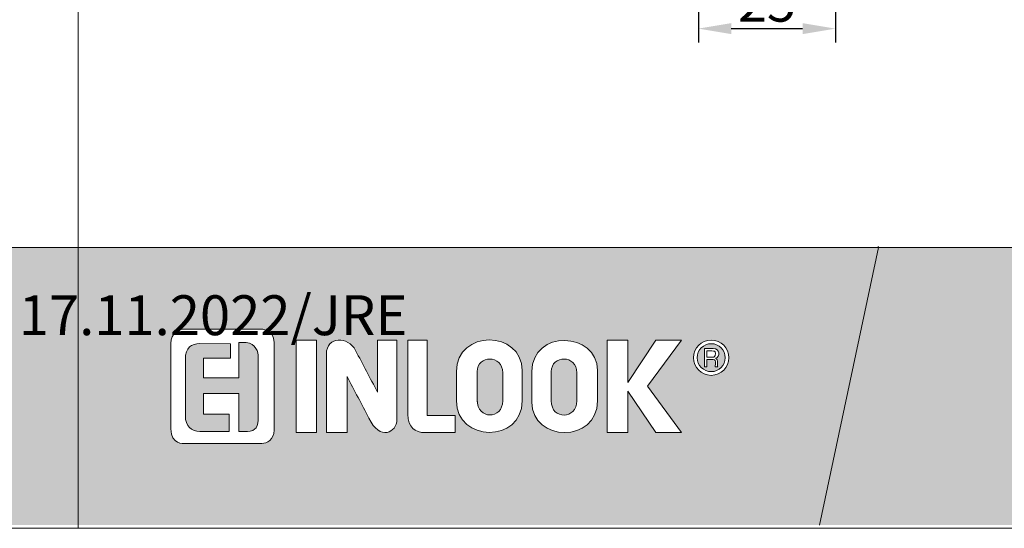
# Model space of a CAD drawing. Extents: x -34130 to -22731, y -8793 to -5973.
# Drawn here: x -25321 to -25142, y -8349 to -8256 of the extents above; entities that cross this region are included whole.
import ezdxf
from ezdxf import colors
from ezdxf.entities.mleader import LeaderData, LeaderLine
from ezdxf.math import Vec2, Vec3

# ---------------------------------------------------------------- set-up
doc = ezdxf.new("R2010")
doc.units = 0
doc.header["$LTSCALE"] = 50
doc.layers.get('Defpoints').update_dxf_attribs({"linetype": 'CONTINUOUS'})
doc.layers.add('Apuviivat', color=7, linetype='CONTINUOUS', plot=False)
for name, color, linetype, lineweight in [('Border (ISO)', 7, 'CONTINUOUS', 70), ('E7', 7, 'CONTINUOUS', 70), ('Hatch (ISO)', 7, 'CONTINUOUS', 18), ('P SE0000 INLOOK GLAZY DB 36 PYSTYKARMI', 6, 'CONTINUOUS', 15), ('Title (ISO)', 7, 'CONTINUOUS', 50)]:
    doc.layers.add(name, color=color, linetype=linetype, lineweight=lineweight)
doc.layers.add('Lastausalue', color=7, linetype='CONTINUOUS')
doc.layers.add('M-EQU-DIM-MM', color=3, linetype='CONTINUOUS')
doc.styles.add('Arial', font='arial.ttf')
doc.styles.add('SIMPLEX', font='simplex')
doc.styles.get("Standard").update_dxf_attribs({"font": 'ISOCP'})
doc.dimstyles.new('nordic-1-25-1', dxfattribs={"dimscale": 50, "dimtxt": 2.5, "dimasz": 3, "dimexe": 0.75, "dimexo": 1, "dimgap": 1.1, "dimtad": 1, "dimdec": 1, "dimdsep": 46, "dimtxsty": 'SIMPLEX', "dimcen": 2.5, "dimclrd": 256, "dimclre": 256, "dimclrt": 256, "dimadec": 1, "dimazin": 0, "dimtfac": 1, "dimtdec": 1, "dimtofl": 0, "dimtmove": 0, "dimatfit": 3, "dimfxl": 1, "dimtolj": 1, "dimtzin": 0, "dimarcsym": 0})

# ---------------------------------------------------------------- blocks, each defined once
blk = doc.blocks.new('*D295')
at = {"layer": 'Defpoints', "color": 0, "lineweight": 15, "ltscale": 0.5, "transparency": 16777216}
for p in [(-25197.38, -8230.14), (-25172.38, -8230.64), (-25172.38, -8258.07)]:
    blk.add_point(p, dxfattribs=at)
at = {"layer": 'M-EQU-DIM-MM', "lineweight": -2, "ltscale": 0.5, "transparency": 16777216}
for p, q in [((-25197.38, -8230.14), (-25197.38, -8260.57)), ((-25172.38, -8230.64), (-25172.38, -8260.57)), ((-25191.38, -8258.07), (-25178.38, -8258.07))]:
    blk.add_line(p, q, dxfattribs=at)
at = {"layer": 'M-EQU-DIM-MM', "lineweight": 15, "ltscale": 0.5, "transparency": 16777216}
for points in [[(-25191.38, -8257.07), (-25191.38, -8259.07), (-25197.38, -8258.07)], [(-25178.38, -8257.07), (-25178.38, -8259.07), (-25172.38, -8258.07)]]:
    blk.add_solid(points, dxfattribs=at)
at = {"layer": 'M-EQU-DIM-MM', "lineweight": 15, "ltscale": 0.5, "transparency": 16777216, "insert": (-25184.88, -8253.3), "char_height": 7, "attachment_point": 5, "style": 'Arial'}
blk.add_mtext('\\A1;25', dxfattribs=at)

msp = doc.modelspace()

# ---------------------------------------------------------------- hatches: boundary and pattern name
at = {"layer": 'Hatch (ISO)', "lineweight": 15, "true_color": 0x939597}
msp.add_hatch(color=252, dxfattribs=at).paths.add_polyline_path([(-25978.85, -8348.56), (-25310.44, -8348.56), (-25310.44, -8297.95), (-25968.08, -8297.95)])
at = {"layer": 'Hatch (ISO)', "lineweight": 15, "true_color": 0x9fd03f}
msp.add_hatch(color=73, dxfattribs=at).paths.add_polyline_path([(-25138.85, -8348.56), (-25128.08, -8297.95), (-25164.55, -8297.95), (-25175.31, -8348.56)])
at = {"layer": 'Lastausalue', "lineweight": 15, "ltscale": 0.01, "true_color": 0x4d854a, "transparency": 33554687}
h = msp.add_hatch(color=87, dxfattribs=at)
h.dxf.hatch_style = 1
h.paths.add_polyline_path([(-25164.55, -8297.95), (-25310.44, -8297.95), (-25310.44, -8348.56), (-25175.31, -8348.56)])
h.paths.add_polyline_path([(-25198.27, -8318.04, -1), (-25191.84, -8318.04, -1)], flags=16)
h.paths.add_polyline_path([(-25197.6, -8318.04, -1), (-25192.51, -8318.04, -1)], flags=0)
edge = h.paths.add_edge_path(flags=0)
edge.add_spline(control_points=[(-25193.84, -8319.7), (-25193.98, -8319.7), (-25194.13, -8319.7), (-25194.28, -8319.7)], knot_values=[3, 3, 3, 3, 4, 4, 4, 4], weights=[1, 1, 1, 1], degree=3, periodic=0)
edge.add_spline(control_points=[(-25194.28, -8319.7), (-25194.5, -8319.7), (-25193.84, -8318.37), (-25194.72, -8318.37)], knot_values=[2, 2, 2, 2, 3, 3, 3, 3], weights=[1, 1, 1, 1], degree=3, periodic=0)
edge.add_spline(control_points=[(-25194.72, -8318.37), (-25195.09, -8318.37), (-25195.46, -8318.37), (-25195.83, -8318.37)], knot_values=[1, 1, 1, 1, 2, 2, 2, 2], weights=[1, 1, 1, 1], degree=3, periodic=0)
edge.add_spline(control_points=[(-25195.83, -8318.37), (-25195.83, -8318.81), (-25195.83, -8319.26), (-25195.83, -8319.7)], knot_values=[0, 0, 0, 0, 1, 1, 1, 1], weights=[1, 1, 1, 1], degree=3, periodic=0)
edge.add_spline(control_points=[(-25195.83, -8319.7), (-25195.98, -8319.7), (-25196.13, -8319.7), (-25196.27, -8319.7)], knot_values=[8, 8, 8, 8, 9, 9, 9, 9], weights=[1, 1, 1, 1], degree=3, periodic=0)
edge.add_spline(control_points=[(-25196.27, -8319.7), (-25196.27, -8318.59), (-25196.27, -8317.48), (-25196.27, -8316.37)], knot_values=[7, 7, 7, 7, 8, 8, 8, 8], weights=[1, 1, 1, 1], degree=3, periodic=0)
edge.add_spline(control_points=[(-25196.27, -8316.37), (-25195.75, -8316.37), (-25195.24, -8316.37), (-25194.72, -8316.37)], knot_values=[6, 6, 6, 6, 7, 7, 7, 7], weights=[1, 1, 1, 1], degree=3, periodic=0)
edge.add_spline(control_points=[(-25194.72, -8316.37), (-25193.39, -8316.37), (-25193.39, -8317.93), (-25194.27, -8318.15)], knot_values=[5, 5, 5, 5, 6, 6, 6, 6], weights=[1, 1, 1, 1], degree=3, periodic=0)
edge.add_spline(control_points=[(-25194.27, -8318.15), (-25193.61, -8318.37), (-25194.05, -8319.48), (-25193.84, -8319.7)], knot_values=[4, 4, 4, 4, 5, 5, 5, 5], weights=[1, 1, 1, 1], degree=3, periodic=0)
edge = h.paths.add_edge_path(flags=0)
edge.add_spline(control_points=[(-25194.28, -8317.26), (-25194.28, -8317.93), (-25194.5, -8317.93), (-25194.72, -8317.93)], knot_values=[0, 0, 0, 0, 1, 1, 1, 1], weights=[1, 1, 1, 1], degree=3, periodic=0)
edge.add_spline(control_points=[(-25194.72, -8317.93), (-25195.09, -8317.93), (-25195.47, -8317.93), (-25195.84, -8317.93)], knot_values=[1, 1, 1, 1, 2, 2, 2, 2], weights=[1, 1, 1, 1], degree=3, periodic=0)
edge.add_spline(control_points=[(-25195.84, -8317.93), (-25195.84, -8317.56), (-25195.84, -8317.19), (-25195.84, -8316.82)], knot_values=[2, 2, 2, 2, 3, 3, 3, 3], weights=[1, 1, 1, 1], degree=3, periodic=0)
edge.add_spline(control_points=[(-25195.84, -8316.82), (-25195.54, -8316.82), (-25195.24, -8316.82), (-25194.94, -8316.82)], knot_values=[3, 3, 3, 3, 4, 4, 4, 4], weights=[1, 1, 1, 1], degree=3, periodic=0)
edge.add_spline(control_points=[(-25194.94, -8316.82), (-25194.5, -8316.82), (-25194.28, -8316.82), (-25194.28, -8317.26)], knot_values=[4, 4, 4, 4, 5, 5, 5, 5], weights=[1, 1, 1, 1], degree=3, periodic=0)
h.paths.add_polyline_path([(-25200.49, -8331.69), (-25205.13, -8331.69), (-25210.24, -8324.14), (-25210.24, -8331.69), (-25214.01, -8331.69), (-25214.01, -8314.82), (-25210.24, -8314.82), (-25210.24, -8322.59), (-25205.14, -8314.82), (-25200.49, -8314.82), (-25206.69, -8323.25)], flags=16)
edge = h.paths.add_edge_path(flags=16)
edge.add_spline(control_points=[(-25215.78, -8325.92), (-25215.78, -8333.68), (-25227.74, -8333.46), (-25227.74, -8326.14)], knot_values=[3, 3, 3, 3, 4, 4, 4, 4], weights=[1, 1, 1, 1], degree=3, periodic=0)
edge.add_spline(control_points=[(-25227.74, -8326.14), (-25227.74, -8324.29), (-25227.74, -8322.44), (-25227.74, -8320.59)], knot_values=[2, 2, 2, 2, 3, 3, 3, 3], weights=[1, 1, 1, 1], degree=3, periodic=0)
edge.add_spline(control_points=[(-25227.74, -8320.59), (-25227.74, -8312.82), (-25215.78, -8313.27), (-25215.78, -8320.37)], knot_values=[1, 1, 1, 1, 2, 2, 2, 2], weights=[1, 1, 1, 1], degree=3, periodic=0)
edge.add_spline(control_points=[(-25215.78, -8320.37), (-25215.78, -8322.22), (-25215.78, -8324.07), (-25215.78, -8325.92)], knot_values=[0, 0, 0, 0, 1, 1, 1, 1], weights=[1, 1, 1, 1], degree=3, periodic=0)
edge = h.paths.add_edge_path(flags=0)
edge.add_spline(control_points=[(-25219.54, -8325.92), (-25219.54, -8329.25), (-25224.2, -8329.47), (-25224.2, -8325.92)], knot_values=[1, 1, 1, 1, 2, 2, 2, 2], weights=[1, 1, 1, 1], degree=3, periodic=0)
edge.add_spline(control_points=[(-25224.2, -8325.92), (-25224.2, -8324.14), (-25224.2, -8322.37), (-25224.2, -8320.59)], knot_values=[2, 2, 2, 2, 3, 3, 3, 3], weights=[1, 1, 1, 1], degree=3, periodic=0)
edge.add_spline(control_points=[(-25224.2, -8320.59), (-25224.2, -8317.48), (-25219.54, -8317.48), (-25219.54, -8320.81)], knot_values=[3, 3, 3, 3, 4, 4, 4, 4], weights=[1, 1, 1, 1], degree=3, periodic=0)
edge.add_spline(control_points=[(-25219.54, -8320.81), (-25219.54, -8322.51), (-25219.54, -8324.22), (-25219.54, -8325.92)], knot_values=[0, 0, 0, 0, 1, 1, 1, 1], weights=[1, 1, 1, 1], degree=3, periodic=0)
edge = h.paths.add_edge_path(flags=16)
edge.add_spline(control_points=[(-25229.52, -8325.92), (-25229.52, -8333.68), (-25241.49, -8333.46), (-25241.49, -8325.92)], knot_values=[3, 3, 3, 3, 4, 4, 4, 4], weights=[1, 1, 1, 1], degree=3, periodic=0)
edge.add_spline(control_points=[(-25241.49, -8325.92), (-25241.48, -8324.14), (-25241.48, -8322.37), (-25241.48, -8320.59)], knot_values=[2, 2, 2, 2, 3, 3, 3, 3], weights=[1, 1, 1, 1], degree=3, periodic=0)
edge.add_spline(control_points=[(-25241.48, -8320.59), (-25241.48, -8312.82), (-25229.52, -8313.04), (-25229.52, -8320.37)], knot_values=[1, 1, 1, 1, 2, 2, 2, 2], weights=[1, 1, 1, 1], degree=3, periodic=0)
edge.add_spline(control_points=[(-25229.52, -8320.37), (-25229.52, -8322.22), (-25229.52, -8324.07), (-25229.52, -8325.92)], knot_values=[0, 0, 0, 0, 1, 1, 1, 1], weights=[1, 1, 1, 1], degree=3, periodic=0)
edge = h.paths.add_edge_path(flags=0)
edge.add_spline(control_points=[(-25237.72, -8325.69), (-25237.72, -8329.47), (-25233.06, -8329.25), (-25233.06, -8325.92)], knot_values=[3, 3, 3, 3, 4, 4, 4, 4], weights=[1, 1, 1, 1], degree=3, periodic=0)
edge.add_spline(control_points=[(-25237.7, -8326.09), (-25237.7, -8324.26), (-25237.71, -8322.42), (-25237.72, -8320.59)], knot_values=[0, 0, 0, 0, 1, 1, 1, 1], weights=[1, 1, 1, 1], degree=3, periodic=0)
edge.add_spline(control_points=[(-25237.72, -8320.59), (-25237.72, -8317.48), (-25233.06, -8317.48), (-25233.06, -8320.81)], knot_values=[1, 1, 1, 1, 2, 2, 2, 2], weights=[1, 1, 1, 1], degree=3, periodic=0)
edge.add_spline(control_points=[(-25233.06, -8320.81), (-25233.06, -8322.51), (-25233.06, -8324.22), (-25233.06, -8325.92)], knot_values=[2, 2, 2, 2, 3, 3, 3, 3], weights=[1, 1, 1, 1], degree=3, periodic=0)
edge = h.paths.add_edge_path(flags=16)
edge.add_spline(control_points=[(-25241.71, -8328.59), (-25241.71, -8329.62), (-25241.71, -8330.65), (-25241.71, -8331.69)], knot_values=[3, 3, 3, 3, 4, 4, 4, 4], weights=[1, 1, 1, 1], degree=3, periodic=0)
edge.add_spline(control_points=[(-25241.71, -8331.69), (-25243.56, -8331.69), (-25245.4, -8331.69), (-25247.25, -8331.69)], knot_values=[2, 2, 2, 2, 3, 3, 3, 3], weights=[1, 1, 1, 1], degree=3, periodic=0)
edge.add_spline(control_points=[(-25247.25, -8331.69), (-25249.02, -8331.69), (-25250.35, -8330.8), (-25250.35, -8328.36)], knot_values=[1, 1, 1, 1, 2, 2, 2, 2], weights=[1, 1, 1, 1], degree=3, periodic=0)
edge.add_spline(control_points=[(-25250.35, -8328.36), (-25250.35, -8323.84), (-25250.35, -8319.33), (-25250.35, -8314.82)], knot_values=[0, 0, 0, 0, 1, 1, 1, 1], weights=[1, 1, 1, 1], degree=3, periodic=0)
edge.add_spline(control_points=[(-25250.35, -8314.82), (-25249.17, -8314.82), (-25247.99, -8314.82), (-25246.81, -8314.82)], knot_values=[6, 6, 6, 6, 7, 7, 7, 7], weights=[1, 1, 1, 1], degree=3, periodic=0)
edge.add_spline(control_points=[(-25246.81, -8314.82), (-25246.81, -8319.41), (-25246.81, -8323.99), (-25246.81, -8328.58)], knot_values=[5, 5, 5, 5, 6, 6, 6, 6], weights=[1, 1, 1, 1], degree=3, periodic=0)
edge.add_spline(control_points=[(-25246.81, -8328.58), (-25245.11, -8328.58), (-25243.41, -8328.59), (-25241.71, -8328.59)], knot_values=[4, 4, 4, 4, 5, 5, 5, 5], weights=[1, 1, 1, 1], degree=3, periodic=0)
edge = h.paths.add_edge_path(flags=16)
edge.add_spline(control_points=[(-25252.34, -8329.28), (-25252.34, -8331.72), (-25255.45, -8333.27), (-25257.44, -8329.05)], knot_values=[6, 6, 6, 6, 7, 7, 7, 7], weights=[1, 1, 1, 1], degree=3, periodic=0)
edge.add_spline(control_points=[(-25257.44, -8329.05), (-25258.77, -8326.53), (-25260.1, -8324.01), (-25261.43, -8321.49)], knot_values=[5, 5, 5, 5, 6, 6, 6, 6], weights=[1, 1, 1, 1], degree=3, periodic=0)
edge.add_spline(control_points=[(-25261.43, -8321.49), (-25261.43, -8324.89), (-25261.43, -8328.29), (-25261.44, -8331.69)], knot_values=[4, 4, 4, 4, 5, 5, 5, 5], weights=[1, 1, 1, 1], degree=3, periodic=0)
edge.add_spline(control_points=[(-25261.44, -8331.69), (-25262.69, -8331.69), (-25263.95, -8331.69), (-25265.2, -8331.69)], knot_values=[3, 3, 3, 3, 4, 4, 4, 4], weights=[1, 1, 1, 1], degree=3, periodic=0)
edge.add_spline(control_points=[(-25265.2, -8331.69), (-25265.2, -8326.93), (-25265.2, -8322.16), (-25265.2, -8317.4)], knot_values=[2, 2, 2, 2, 3, 3, 3, 3], weights=[1, 1, 1, 1], degree=3, periodic=0)
edge.add_spline(control_points=[(-25265.2, -8317.4), (-25265.2, -8314.07), (-25261.21, -8314.07), (-25259.88, -8316.74)], knot_values=[1, 1, 1, 1, 2, 2, 2, 2], weights=[1, 1, 1, 1], degree=3, periodic=0)
edge.add_spline(control_points=[(-25259.88, -8316.74), (-25258.55, -8319.26), (-25257.22, -8321.78), (-25255.89, -8324.3)], knot_values=[0, 0, 0, 0, 1, 1, 1, 1], weights=[1, 1, 1, 1], degree=3, periodic=0)
edge.add_spline(control_points=[(-25255.89, -8324.3), (-25255.89, -8321.14), (-25255.89, -8317.98), (-25255.89, -8314.82)], knot_values=[9, 9, 9, 9, 10, 10, 10, 10], weights=[1, 1, 1, 1], degree=3, periodic=0)
edge.add_spline(control_points=[(-25255.89, -8314.82), (-25254.71, -8314.82), (-25253.53, -8314.82), (-25252.34, -8314.82)], knot_values=[8, 8, 8, 8, 9, 9, 9, 9], weights=[1, 1, 1, 1], degree=3, periodic=0)
edge.add_spline(control_points=[(-25252.34, -8314.82), (-25252.34, -8319.64), (-25252.34, -8324.46), (-25252.34, -8329.28)], knot_values=[7, 7, 7, 7, 8, 8, 8, 8], weights=[1, 1, 1, 1], degree=3, periodic=0)
h.paths.add_polyline_path([(-25266.98, -8331.69), (-25270.74, -8331.69), (-25270.74, -8314.82), (-25266.98, -8314.82)], flags=16)
edge = h.paths.add_edge_path(flags=16)
edge.add_spline(control_points=[(-25274.73, -8331.24), (-25274.73, -8333.02), (-25276.06, -8333.68), (-25276.95, -8333.68)], knot_values=[1, 1, 1, 1, 2, 2, 2, 2], weights=[1, 1, 1, 1], degree=3, periodic=0)
edge.add_spline(control_points=[(-25276.95, -8333.68), (-25281.67, -8333.68), (-25286.4, -8333.68), (-25291.13, -8333.68)], knot_values=[0, 0, 0, 0, 1, 1, 1, 1], weights=[1, 1, 1, 1], degree=3, periodic=0)
edge.add_spline(control_points=[(-25291.13, -8333.68), (-25291.13, -8333.68), (-25293.57, -8333.91), (-25293.57, -8331.02)], knot_values=[7, 7, 7, 7, 8, 8, 8, 8], weights=[1, 1, 1, 1], degree=3, periodic=0)
edge.add_spline(control_points=[(-25293.57, -8331.02), (-25293.57, -8325.84), (-25293.57, -8320.66), (-25293.57, -8315.48)], knot_values=[6, 6, 6, 6, 7, 7, 7, 7], weights=[1, 1, 1, 1], degree=3, periodic=0)
edge.add_spline(control_points=[(-25293.57, -8315.48), (-25293.57, -8313.49), (-25292.02, -8312.82), (-25291.13, -8312.82)], knot_values=[5, 5, 5, 5, 6, 6, 6, 6], weights=[1, 1, 1, 1], degree=3, periodic=0)
edge.add_spline(control_points=[(-25291.13, -8312.82), (-25286.48, -8312.82), (-25281.82, -8312.82), (-25277.17, -8312.82)], knot_values=[4, 4, 4, 4, 5, 5, 5, 5], weights=[1, 1, 1, 1], degree=3, periodic=0)
edge.add_spline(control_points=[(-25277.17, -8312.82), (-25277.17, -8312.82), (-25274.73, -8312.82), (-25274.73, -8315.26)], knot_values=[3, 3, 3, 3, 4, 4, 4, 4], weights=[1, 1, 1, 1], degree=3, periodic=0)
edge.add_spline(control_points=[(-25274.73, -8315.26), (-25274.73, -8320.59), (-25274.73, -8325.92), (-25274.73, -8331.24)], knot_values=[2, 2, 2, 2, 3, 3, 3, 3], weights=[1, 1, 1, 1], degree=3, periodic=0)
edge = h.paths.add_edge_path(flags=0)
edge.add_spline(control_points=[(-25277.61, -8328.8), (-25277.61, -8330.58), (-25278.05, -8331.47), (-25279.61, -8331.47)], knot_values=[18, 18, 18, 18, 19, 19, 19, 19], weights=[1, 1, 1, 1], degree=3, periodic=0)
edge.add_line((-25279.61, -8331.47), (-25281.16, -8331.47))
edge.add_line((-25281.16, -8331.47), (-25281.16, -8324.59))
edge.add_line((-25281.16, -8324.59), (-25287.58, -8324.59))
edge.add_line((-25287.58, -8324.59), (-25287.58, -8328.36))
edge.add_line((-25287.58, -8328.36), (-25282.93, -8328.36))
edge.add_line((-25282.93, -8328.36), (-25282.93, -8331.47))
edge.add_spline(control_points=[(-25282.93, -8331.47), (-25284.7, -8331.47), (-25286.48, -8331.47), (-25288.25, -8331.47)], knot_values=[5, 5, 5, 5, 6, 6, 6, 6], weights=[1, 1, 1, 1], degree=3, periodic=0)
edge.add_spline(control_points=[(-25288.25, -8331.47), (-25289.8, -8331.47), (-25290.91, -8330.58), (-25290.91, -8328.58)], knot_values=[6, 6, 6, 6, 7, 7, 7, 7], weights=[1, 1, 1, 1], degree=3, periodic=0)
edge.add_spline(control_points=[(-25290.91, -8328.58), (-25290.91, -8325.18), (-25290.91, -8321.77), (-25290.91, -8318.37)], knot_values=[7, 7, 7, 7, 8, 8, 8, 8], weights=[1, 1, 1, 1], degree=3, periodic=0)
edge.add_spline(control_points=[(-25290.91, -8318.37), (-25290.91, -8316.15), (-25289.8, -8315.48), (-25288.25, -8315.48)], knot_values=[8, 8, 8, 8, 9, 9, 9, 9], weights=[1, 1, 1, 1], degree=3, periodic=0)
edge.add_line((-25288.25, -8315.48), (-25282.7, -8315.49))
edge.add_line((-25282.7, -8315.49), (-25282.71, -8318.16))
edge.add_line((-25282.71, -8318.16), (-25287.58, -8318.15))
edge.add_line((-25287.58, -8318.15), (-25287.59, -8321.7))
edge.add_line((-25287.59, -8321.7), (-25281.16, -8321.71))
edge.add_line((-25281.16, -8321.71), (-25281.16, -8315.26))
edge.add_line((-25281.16, -8315.26), (-25279.83, -8315.26))
edge.add_spline(control_points=[(-25279.83, -8315.26), (-25278.05, -8315.48), (-25277.61, -8317.04), (-25277.61, -8317.93)], knot_values=[16, 16, 16, 16, 17, 17, 17, 17], weights=[1, 1, 1, 1], degree=3, periodic=0)
edge.add_spline(control_points=[(-25277.61, -8317.93), (-25277.61, -8321.55), (-25277.61, -8325.18), (-25277.61, -8328.8)], knot_values=[17, 17, 17, 17, 18, 18, 18, 18], weights=[1, 1, 1, 1], degree=3, periodic=0)
h = msp.add_hatch(color=87, dxfattribs=at)
h.dxf.hatch_style = 1
edge = h.paths.add_edge_path()
edge.add_spline(control_points=[(-25277.61, -8328.8), (-25277.61, -8325.18), (-25277.61, -8321.55), (-25277.61, -8317.93)], knot_values=[17, 17, 17, 17, 18, 18, 18, 18], weights=[1, 1, 1, 1], degree=3, periodic=0)
edge.add_spline(control_points=[(-25277.61, -8317.93), (-25277.61, -8317.04), (-25278.05, -8315.48), (-25279.83, -8315.26)], knot_values=[16, 16, 16, 16, 17, 17, 17, 17], weights=[1, 1, 1, 1], degree=3, periodic=0)
edge.add_line((-25279.83, -8315.26), (-25281.16, -8315.26))
edge.add_line((-25281.16, -8315.26), (-25281.16, -8321.71))
edge.add_line((-25281.16, -8321.71), (-25287.59, -8321.7))
edge.add_line((-25287.59, -8321.7), (-25287.58, -8318.15))
edge.add_line((-25287.58, -8318.15), (-25282.71, -8318.16))
edge.add_line((-25282.71, -8318.16), (-25282.7, -8315.49))
edge.add_line((-25282.7, -8315.49), (-25288.25, -8315.48))
edge.add_spline(control_points=[(-25288.25, -8315.48), (-25289.8, -8315.48), (-25290.91, -8316.15), (-25290.91, -8318.37)], knot_values=[8, 8, 8, 8, 9, 9, 9, 9], weights=[1, 1, 1, 1], degree=3, periodic=0)
edge.add_spline(control_points=[(-25290.91, -8318.37), (-25290.91, -8321.77), (-25290.91, -8325.18), (-25290.91, -8328.58)], knot_values=[7, 7, 7, 7, 8, 8, 8, 8], weights=[1, 1, 1, 1], degree=3, periodic=0)
edge.add_spline(control_points=[(-25290.91, -8328.58), (-25290.91, -8330.58), (-25289.8, -8331.47), (-25288.25, -8331.47)], knot_values=[6, 6, 6, 6, 7, 7, 7, 7], weights=[1, 1, 1, 1], degree=3, periodic=0)
edge.add_spline(control_points=[(-25288.25, -8331.47), (-25286.48, -8331.47), (-25284.7, -8331.47), (-25282.93, -8331.47)], knot_values=[5, 5, 5, 5, 6, 6, 6, 6], weights=[1, 1, 1, 1], degree=3, periodic=0)
edge.add_line((-25282.93, -8331.47), (-25282.93, -8328.36))
edge.add_line((-25282.93, -8328.36), (-25287.58, -8328.36))
edge.add_line((-25287.58, -8328.36), (-25287.58, -8324.59))
edge.add_line((-25287.58, -8324.59), (-25281.16, -8324.59))
edge.add_line((-25281.16, -8324.59), (-25281.16, -8331.47))
edge.add_line((-25281.16, -8331.47), (-25279.61, -8331.47))
edge.add_spline(control_points=[(-25279.61, -8331.47), (-25278.05, -8331.47), (-25277.61, -8330.58), (-25277.61, -8328.8)], knot_values=[18, 18, 18, 18, 19, 19, 19, 19], weights=[1, 1, 1, 1], degree=3, periodic=0)
edge = h.paths.add_edge_path()
edge.add_spline(control_points=[(-25233.06, -8320.81), (-25233.06, -8317.48), (-25237.72, -8317.48), (-25237.72, -8320.59)], knot_values=[1, 1, 1, 1, 2, 2, 2, 2], weights=[1, 1, 1, 1], degree=3, periodic=0)
edge.add_spline(control_points=[(-25237.72, -8320.59), (-25237.71, -8322.42), (-25237.7, -8324.26), (-25237.7, -8326.09)], knot_values=[0, 0, 0, 0, 1, 1, 1, 1], weights=[1, 1, 1, 1], degree=3, periodic=0)
edge.add_spline(control_points=[(-25237.72, -8325.69), (-25237.72, -8329.47), (-25233.06, -8329.25), (-25233.06, -8325.92)], knot_values=[3, 3, 3, 3, 4, 4, 4, 4], weights=[1, 1, 1, 1], degree=3, periodic=0)
edge.add_spline(control_points=[(-25233.06, -8325.92), (-25233.06, -8324.22), (-25233.06, -8322.51), (-25233.06, -8320.81)], knot_values=[2, 2, 2, 2, 3, 3, 3, 3], weights=[1, 1, 1, 1], degree=3, periodic=0)
edge = h.paths.add_edge_path()
edge.add_spline(control_points=[(-25219.54, -8320.81), (-25219.54, -8317.48), (-25224.2, -8317.48), (-25224.2, -8320.59)], knot_values=[3, 3, 3, 3, 4, 4, 4, 4], weights=[1, 1, 1, 1], degree=3, periodic=0)
edge.add_spline(control_points=[(-25224.2, -8320.59), (-25224.2, -8322.37), (-25224.2, -8324.14), (-25224.2, -8325.92)], knot_values=[2, 2, 2, 2, 3, 3, 3, 3], weights=[1, 1, 1, 1], degree=3, periodic=0)
edge.add_spline(control_points=[(-25224.2, -8325.92), (-25224.2, -8329.47), (-25219.54, -8329.25), (-25219.54, -8325.92)], knot_values=[1, 1, 1, 1, 2, 2, 2, 2], weights=[1, 1, 1, 1], degree=3, periodic=0)
edge.add_spline(control_points=[(-25219.54, -8325.92), (-25219.54, -8324.22), (-25219.54, -8322.51), (-25219.54, -8320.81)], knot_values=[0, 0, 0, 0, 1, 1, 1, 1], weights=[1, 1, 1, 1], degree=3, periodic=0)
h.paths.add_polyline_path([(-25192.51, -8318.04, 1), (-25197.6, -8318.04, 1)])
edge = h.paths.add_edge_path(flags=16)
edge.add_spline(control_points=[(-25194.28, -8319.7), (-25194.5, -8319.7), (-25193.84, -8318.37), (-25194.72, -8318.37)], knot_values=[2, 2, 2, 2, 3, 3, 3, 3], weights=[1, 1, 1, 1], degree=3, periodic=0)
edge.add_spline(control_points=[(-25194.72, -8318.37), (-25195.09, -8318.37), (-25195.46, -8318.37), (-25195.83, -8318.37)], knot_values=[1, 1, 1, 1, 2, 2, 2, 2], weights=[1, 1, 1, 1], degree=3, periodic=0)
edge.add_spline(control_points=[(-25195.83, -8318.37), (-25195.83, -8318.81), (-25195.83, -8319.26), (-25195.83, -8319.7)], knot_values=[0, 0, 0, 0, 1, 1, 1, 1], weights=[1, 1, 1, 1], degree=3, periodic=0)
edge.add_spline(control_points=[(-25195.83, -8319.7), (-25195.98, -8319.7), (-25196.13, -8319.7), (-25196.27, -8319.7)], knot_values=[8, 8, 8, 8, 9, 9, 9, 9], weights=[1, 1, 1, 1], degree=3, periodic=0)
edge.add_spline(control_points=[(-25196.27, -8319.7), (-25196.27, -8318.59), (-25196.27, -8317.48), (-25196.27, -8316.37)], knot_values=[7, 7, 7, 7, 8, 8, 8, 8], weights=[1, 1, 1, 1], degree=3, periodic=0)
edge.add_spline(control_points=[(-25196.27, -8316.37), (-25195.75, -8316.37), (-25195.24, -8316.37), (-25194.72, -8316.37)], knot_values=[6, 6, 6, 6, 7, 7, 7, 7], weights=[1, 1, 1, 1], degree=3, periodic=0)
edge.add_spline(control_points=[(-25194.72, -8316.37), (-25193.39, -8316.37), (-25193.39, -8317.93), (-25194.27, -8318.15)], knot_values=[5, 5, 5, 5, 6, 6, 6, 6], weights=[1, 1, 1, 1], degree=3, periodic=0)
edge.add_spline(control_points=[(-25194.27, -8318.15), (-25193.61, -8318.37), (-25194.05, -8319.48), (-25193.84, -8319.7)], knot_values=[4, 4, 4, 4, 5, 5, 5, 5], weights=[1, 1, 1, 1], degree=3, periodic=0)
edge.add_spline(control_points=[(-25193.84, -8319.7), (-25193.98, -8319.7), (-25194.13, -8319.7), (-25194.28, -8319.7)], knot_values=[3, 3, 3, 3, 4, 4, 4, 4], weights=[1, 1, 1, 1], degree=3, periodic=0)
edge = h.paths.add_edge_path(flags=0)
edge.add_spline(control_points=[(-25194.72, -8317.93), (-25195.09, -8317.93), (-25195.47, -8317.93), (-25195.84, -8317.93)], knot_values=[1, 1, 1, 1, 2, 2, 2, 2], weights=[1, 1, 1, 1], degree=3, periodic=0)
edge.add_spline(control_points=[(-25195.84, -8317.93), (-25195.84, -8317.56), (-25195.84, -8317.19), (-25195.84, -8316.82)], knot_values=[2, 2, 2, 2, 3, 3, 3, 3], weights=[1, 1, 1, 1], degree=3, periodic=0)
edge.add_spline(control_points=[(-25195.84, -8316.82), (-25195.54, -8316.82), (-25195.24, -8316.82), (-25194.94, -8316.82)], knot_values=[3, 3, 3, 3, 4, 4, 4, 4], weights=[1, 1, 1, 1], degree=3, periodic=0)
edge.add_spline(control_points=[(-25194.94, -8316.82), (-25194.5, -8316.82), (-25194.28, -8316.82), (-25194.28, -8317.26)], knot_values=[4, 4, 4, 4, 5, 5, 5, 5], weights=[1, 1, 1, 1], degree=3, periodic=0)
edge.add_spline(control_points=[(-25194.28, -8317.26), (-25194.28, -8317.93), (-25194.5, -8317.93), (-25194.72, -8317.93)], knot_values=[0, 0, 0, 0, 1, 1, 1, 1], weights=[1, 1, 1, 1], degree=3, periodic=0)
edge = h.paths.add_edge_path(flags=0)
edge.add_spline(control_points=[(-25194.72, -8317.93), (-25194.5, -8317.93), (-25194.28, -8317.93), (-25194.28, -8317.26)], knot_values=[0, 0, 0, 0, 1, 1, 1, 1], weights=[1, 1, 1, 1], degree=3, periodic=0)
edge.add_spline(control_points=[(-25194.28, -8317.26), (-25194.28, -8316.82), (-25194.5, -8316.82), (-25194.94, -8316.82)], knot_values=[4, 4, 4, 4, 5, 5, 5, 5], weights=[1, 1, 1, 1], degree=3, periodic=0)
edge.add_spline(control_points=[(-25194.94, -8316.82), (-25195.24, -8316.82), (-25195.54, -8316.82), (-25195.84, -8316.82)], knot_values=[3, 3, 3, 3, 4, 4, 4, 4], weights=[1, 1, 1, 1], degree=3, periodic=0)
edge.add_spline(control_points=[(-25195.84, -8316.82), (-25195.84, -8317.19), (-25195.84, -8317.56), (-25195.84, -8317.93)], knot_values=[2, 2, 2, 2, 3, 3, 3, 3], weights=[1, 1, 1, 1], degree=3, periodic=0)
edge.add_spline(control_points=[(-25195.84, -8317.93), (-25195.47, -8317.93), (-25195.09, -8317.93), (-25194.72, -8317.93)], knot_values=[1, 1, 1, 1, 2, 2, 2, 2], weights=[1, 1, 1, 1], degree=3, periodic=0)

# ---------------------------------------------------------------- linework, layer by layer
at = {"layer": 'Apuviivat', "lineweight": 15, "ltscale": 0.01}
for p, q in [((-25310.44, -8297.95), (-26004.55, -8297.95)), ((-25175.31, -8348.56), (-25164.55, -8297.95)), ((-25164.55, -8297.95), (-25164.58, -8297.72)), ((-24470.44, -8297.95), (-25164.55, -8297.95)), ((-25288.25, -8315.48), (-25282.7, -8315.49)), ((-25282.7, -8315.49), (-25282.71, -8318.16)), ((-25281.16, -8321.71), (-25281.16, -8315.26)), ((-25281.16, -8315.26), (-25279.83, -8315.26)), ((-25287.58, -8318.15), (-25287.59, -8321.7)), ((-25282.71, -8318.16), (-25287.58, -8318.15)), ((-25287.59, -8321.7), (-25281.16, -8321.71)), ((-25281.16, -8324.59), (-25287.58, -8324.59)), ((-25287.58, -8324.59), (-25287.58, -8328.36)), ((-25281.16, -8331.47), (-25281.16, -8324.59)), ((-25287.58, -8328.36), (-25282.93, -8328.36)), ((-25282.93, -8328.36), (-25282.93, -8331.47)), ((-25279.61, -8331.47), (-25281.16, -8331.47))]:
    msp.add_line(p, q, dxfattribs=at)
msp.add_lwpolyline([(-25270.74, -8331.69), (-25270.74, -8314.82), (-25266.98, -8314.82), (-25266.98, -8331.69), (-25270.74, -8331.69)], dxfattribs=at)
msp.add_lwpolyline([(-25210.24, -8322.59), (-25210.24, -8314.82), (-25214.01, -8314.82), (-25214.01, -8331.69), (-25210.24, -8331.69), (-25210.24, -8324.14), (-25205.13, -8331.69), (-25200.49, -8331.69), (-25206.69, -8323.25), (-25200.49, -8314.82), (-25205.14, -8314.82)], close=True, dxfattribs=at)
for radius in [3.22, 2.55]:
    msp.add_circle((-25195.05, -8318.04), radius, dxfattribs=at)
at = {"layer": 'Apuviivat', "lineweight": 15}
for points, knots in [([(-25277.17, -8312.82), (-25281.82, -8312.82), (-25286.48, -8312.82), (-25291.13, -8312.82), (-25292.02, -8312.82), (-25293.57, -8313.49), (-25293.57, -8315.48), (-25293.57, -8320.66), (-25293.57, -8325.84), (-25293.57, -8331.02), (-25293.57, -8333.91), (-25291.13, -8333.68), (-25291.13, -8333.68)], [4, 4, 4, 4, 5, 5, 5, 6, 6, 6, 7, 7, 7, 8, 8, 8, 8]), ([(-25291.13, -8333.68), (-25286.4, -8333.68), (-25281.67, -8333.68), (-25276.95, -8333.68), (-25276.06, -8333.68), (-25274.73, -8333.02), (-25274.73, -8331.24), (-25274.73, -8325.92), (-25274.73, -8320.59), (-25274.73, -8315.26), (-25274.73, -8312.82), (-25277.17, -8312.82), (-25277.17, -8312.82)], [0, 0, 0, 0, 1, 1, 1, 2, 2, 2, 3, 3, 3, 4, 4, 4, 4]), ([(-25282.93, -8331.47), (-25284.7, -8331.47), (-25286.48, -8331.47), (-25288.25, -8331.47), (-25289.8, -8331.47), (-25290.91, -8330.58), (-25290.91, -8328.58), (-25290.91, -8325.18), (-25290.91, -8321.77), (-25290.91, -8318.37), (-25290.91, -8316.15), (-25289.8, -8315.48), (-25288.25, -8315.48)], [5, 5, 5, 5, 6, 6, 6, 7, 7, 7, 8, 8, 8, 9, 9, 9, 9]), ([(-25279.83, -8315.26), (-25278.05, -8315.48), (-25277.61, -8317.04), (-25277.61, -8317.93), (-25277.61, -8321.55), (-25277.61, -8325.18), (-25277.61, -8328.8), (-25277.61, -8330.58), (-25278.05, -8331.47), (-25279.61, -8331.47)], [16, 16, 16, 16, 17, 17, 17, 18, 18, 18, 19, 19, 19, 19]), ([(-25259.88, -8316.74), (-25261.21, -8314.07), (-25265.2, -8314.07), (-25265.2, -8317.4), (-25265.2, -8322.16), (-25265.2, -8326.93), (-25265.2, -8331.69)], [1, 1, 1, 1, 2, 2, 2, 3, 3, 3, 3]), ([(-25257.44, -8329.05), (-25255.45, -8333.27), (-25252.34, -8331.72), (-25252.34, -8329.28), (-25252.34, -8324.46), (-25252.34, -8319.64), (-25252.34, -8314.82)], [6, 6, 6, 6, 7, 7, 7, 8, 8, 8, 8]), ([(-25250.35, -8314.82), (-25250.35, -8319.33), (-25250.35, -8323.84), (-25250.35, -8328.36), (-25250.35, -8330.8), (-25249.02, -8331.69), (-25247.25, -8331.69), (-25245.4, -8331.69), (-25243.56, -8331.69), (-25241.71, -8331.69)], [0, 0, 0, 0, 1, 1, 1, 2, 2, 2, 3, 3, 3, 3]), ([(-25229.52, -8325.92), (-25229.52, -8324.07), (-25229.52, -8322.22), (-25229.52, -8320.37), (-25229.52, -8313.04), (-25241.48, -8312.82), (-25241.48, -8320.59)], [0, 0, 0, 0, 1, 1, 1, 2, 2, 2, 2]), ([(-25215.78, -8325.92), (-25215.78, -8324.07), (-25215.78, -8322.22), (-25215.78, -8320.37), (-25215.78, -8313.27), (-25227.74, -8312.82), (-25227.74, -8320.59)], [0, 0, 0, 0, 1, 1, 1, 2, 2, 2, 2]), ([(-25195.83, -8319.7), (-25195.83, -8319.26), (-25195.83, -8318.81), (-25195.83, -8318.37), (-25195.46, -8318.37), (-25195.09, -8318.37), (-25194.72, -8318.37), (-25193.84, -8318.37), (-25194.5, -8319.7), (-25194.28, -8319.7), (-25194.13, -8319.7), (-25193.98, -8319.7), (-25193.84, -8319.7), (-25194.05, -8319.48), (-25193.61, -8318.37), (-25194.27, -8318.15), (-25193.39, -8317.93), (-25193.39, -8316.37), (-25194.72, -8316.37), (-25195.24, -8316.37), (-25195.75, -8316.37), (-25196.27, -8316.37), (-25196.27, -8317.48), (-25196.27, -8318.59), (-25196.27, -8319.7), (-25196.13, -8319.7), (-25195.98, -8319.7), (-25195.83, -8319.7)], [0, 0, 0, 0, 1, 1, 1, 2, 2, 2, 3, 3, 3, 4, 4, 4, 5, 5, 5, 6, 6, 6, 7, 7, 7, 8, 8, 8, 9, 9, 9, 9]), ([(-25194.28, -8317.26), (-25194.28, -8317.93), (-25194.5, -8317.93), (-25194.72, -8317.93), (-25195.09, -8317.93), (-25195.47, -8317.93), (-25195.84, -8317.93), (-25195.84, -8317.56), (-25195.84, -8317.19), (-25195.84, -8316.82), (-25195.54, -8316.82), (-25195.24, -8316.82), (-25194.94, -8316.82), (-25194.5, -8316.82), (-25194.28, -8316.82), (-25194.28, -8317.26)], [0, 0, 0, 0, 1, 1, 1, 2, 2, 2, 3, 3, 3, 4, 4, 4, 5, 5, 5, 5]), ([(-25219.54, -8325.92), (-25219.54, -8329.25), (-25224.2, -8329.47), (-25224.2, -8325.92), (-25224.2, -8324.14), (-25224.2, -8322.37), (-25224.2, -8320.59), (-25224.2, -8317.48), (-25219.54, -8317.48), (-25219.54, -8320.81)], [1, 1, 1, 1, 2, 2, 2, 3, 3, 3, 4, 4, 4, 4])]:
    msp.add_open_spline(points, degree=3, knots=knots, dxfattribs=at)
for points in [[(-25252.34, -8314.82), (-25253.53, -8314.82), (-25254.71, -8314.82), (-25255.89, -8314.82)], [(-25255.89, -8314.82), (-25255.89, -8317.98), (-25255.89, -8321.14), (-25255.89, -8324.3)], [(-25246.81, -8314.82), (-25247.99, -8314.82), (-25249.17, -8314.82), (-25250.35, -8314.82)], [(-25246.81, -8328.58), (-25246.81, -8323.99), (-25246.81, -8319.41), (-25246.81, -8314.82)], [(-25255.89, -8324.3), (-25257.22, -8321.78), (-25258.55, -8319.26), (-25259.88, -8316.74)], [(-25237.72, -8320.59), (-25237.72, -8317.48), (-25233.06, -8317.48), (-25233.06, -8320.81)], [(-25261.44, -8331.69), (-25261.43, -8328.29), (-25261.43, -8324.89), (-25261.43, -8321.49)], [(-25261.43, -8321.49), (-25260.1, -8324.01), (-25258.77, -8326.53), (-25257.44, -8329.05)], [(-25241.48, -8320.59), (-25241.48, -8322.37), (-25241.48, -8324.14), (-25241.49, -8325.92)], [(-25237.7, -8326.09), (-25237.7, -8324.26), (-25237.71, -8322.42), (-25237.72, -8320.59)], [(-25233.06, -8320.81), (-25233.06, -8322.51), (-25233.06, -8324.22), (-25233.06, -8325.92)], [(-25227.74, -8320.59), (-25227.74, -8322.44), (-25227.74, -8324.29), (-25227.74, -8326.14)], [(-25219.54, -8320.81), (-25219.54, -8322.51), (-25219.54, -8324.22), (-25219.54, -8325.92)], [(-25241.49, -8325.92), (-25241.49, -8333.46), (-25229.52, -8333.68), (-25229.52, -8325.92)], [(-25233.06, -8325.92), (-25233.06, -8329.25), (-25237.72, -8329.47), (-25237.72, -8325.69)], [(-25227.74, -8326.14), (-25227.74, -8333.46), (-25215.78, -8333.68), (-25215.78, -8325.92)], [(-25241.71, -8328.59), (-25243.41, -8328.59), (-25245.11, -8328.58), (-25246.81, -8328.58)], [(-25241.71, -8331.69), (-25241.71, -8330.65), (-25241.71, -8329.62), (-25241.71, -8328.59)], [(-25265.2, -8331.69), (-25263.95, -8331.69), (-25262.69, -8331.69), (-25261.44, -8331.69)]]:
    msp.add_open_spline(points, degree=3, dxfattribs=at)
at = {"layer": 'Border (ISO)', "lineweight": 15}
msp.add_line((-25310.44, -8297.95), (-25164.55, -8297.95), dxfattribs=at)
at = {"layer": 'Defpoints', "color": 1, "lineweight": 15, "ltscale": 0.5}
for points in [[(-26150.44, -8349.14), (-25730.44, -8349.14), (-25310.44, -8349.14), (-25310.44, -7755.14), (-26150.44, -7755.14)], [(-25310.44, -8349.14), (-24890.44, -8349.14), (-24470.44, -8349.14), (-24470.44, -7755.14), (-25310.44, -7755.14)]]:
    msp.add_lwpolyline(points, close=True, dxfattribs=at)
at = {"layer": 'P SE0000 INLOOK GLAZY DB 36 PYSTYKARMI', "linetype": 'Continuous', "lineweight": 15}
for points in [[(-26150.44, -8349.14), (-25310.44, -8349.14), (-25310.44, -7761.43), (-26150.44, -7761.43)], [(-25310.44, -8349.14), (-24470.44, -8349.14), (-24470.44, -7761.43), (-25310.44, -7761.43)]]:
    msp.add_lwpolyline(points, close=True, dxfattribs=at)
msp.add_lwpolyline([(-27830.44, -8297.95), (-23630.44, -8297.95)], dxfattribs=at)

# ---------------------------------------------------------------- texts
at = {"layer": 'Title (ISO)', "color": 7, "lineweight": 15, "true_color": 0xffffff, "insert": (-25321.98, -8306.67), "char_height": 7.2664, "attachment_point": 1}
msp.add_mtext('\\pxqr;{\\fFutura Bk BT|b0|i0|c0|p34;17.11.2022/JRE}', dxfattribs=at)

# ---------------------------------------------------------------- dimensions: what is measured, and where the dimension line sits
at = {"layer": 'M-EQU-DIM-MM', "lineweight": 15, "ltscale": 0.5}
dim = msp.add_linear_dim(base=(-25172.38, -8258.07), p1=(-25197.38, -8230.14), p2=(-25172.38, -8230.64), dimstyle='nordic-1-25-1', override={"dimscale": 2, "dimtxt": 3.5, "dimexe": 1.25, "dimexo": 0, "dimgap": 0.6, "dimtxsty": 'Arial', "dimazin": 2, "dimtdec": 3, "dimtofl": 1, "dimatfit": 0}, dxfattribs=at)
dim.commit()
dim.dimension.update_dxf_attribs({"geometry": '*D295', "text_midpoint": (-25184.88, -8253.3)})

# ---------------------------------------------------------------- leaders
at = {"layer": 'E7', "linetype": 'Continuous', "lineweight": 15, "ltscale": 0.5}
ml = msp.add_multileader_mtext('Standard', dxfattribs=at)
ml.set_content('2-puoliteippi\\Ptai ruuvikiinnitys', color=256, style='Arial')
ml.set_leader_properties()
ml.build(insert=Vec2(0, 0))
ml.multileader.update_dxf_attribs({"text_right_attachment_type": 6, "dogleg_length": 18.72, "arrow_head_size": 10})
ctx = ml.context
ctx.base_point, ctx.char_height, ctx.arrow_head_size, ctx.landing_gap_size, ctx.plane_origin = Vec3(-25106.68, -8268.93), 7, 10, 4, Vec3(-25243.15, -8215.98)
ctx.right_attachment, ctx.text_align_type = 6, 2
notes = []
notes.append((ctx, [(1, (1, 1, 0), (-25109.16, -8268.93), (1, 0), 2.48, [(0, [(-25171.51, -8219.93)], 0, [])])]))
ctx.mtext.insert, ctx.mtext.alignment, ctx.mtext.flow_direction = Vec3(-25034.2, -8264.4), 3, 5
for ctx, leaders in notes:
    for number, flags, end, landing, length, lines in leaders:
        leader = LeaderData()
        leader.index, (leader.has_last_leader_line, leader.has_dogleg_vector, leader.attachment_direction) = number, flags
        leader.last_leader_point, leader.dogleg_vector, leader.dogleg_length = Vec3(end), Vec3(landing), length
        for number, points, colour, breaks in lines:
            line = LeaderLine()
            line.index, line.vertices, line.color, line.breaks = number, Vec3.list(points), colors.encode_raw_color(colour), breaks
            leader.lines.append(line)
        ctx.leaders.append(leader)

doc.saveas('drawing.dxf')
